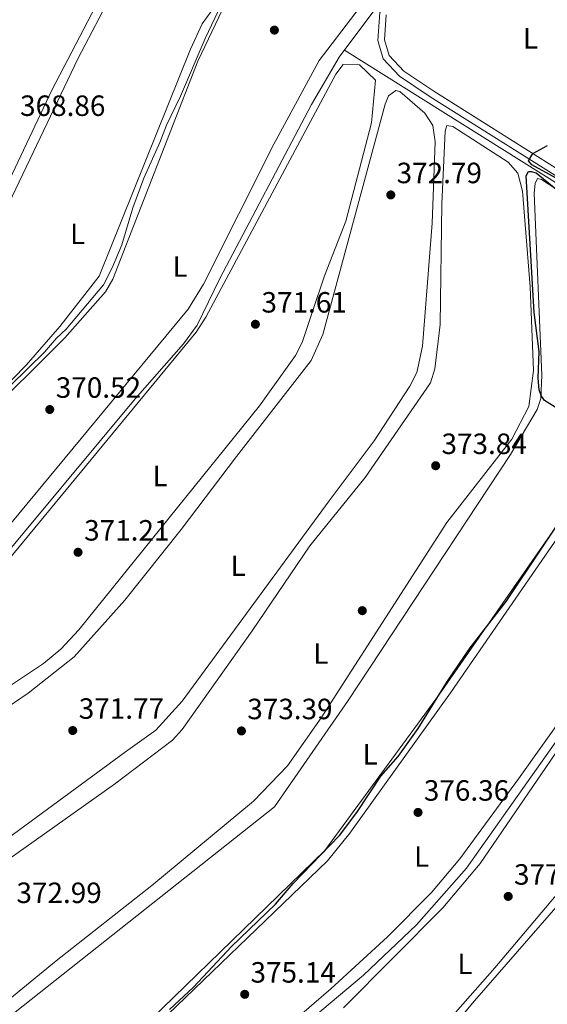
# Model space of a CAD drawing. Extents: x 615102 to 622049, y 683321 to 688063.
# Drawn here: x 620983 to 621163, y 687246 to 687582 of the extents above; entities that cross this region are included whole.
import ezdxf
from ezdxf.enums import TextEntityAlignment as Align

# ---------------------------------------------------------------- set-up
doc = ezdxf.new("R2010")
doc.units = 0
doc.header["$MEASUREMENT"] = 0
doc.linetypes.add('DGN Style 3', pattern=[111.595414, 79.71101, -31.884404])
for name, color, linetype in [('Nivel 13', 7, 'Continuous'), ('Nivel 17', 7, 'Continuous'), ('Nivel 21', 7, 'Continuous'), ('Nivel 34', 7, 'Continuous'), ('Nivel 36', 7, 'Continuous'), ('Nivel 37', 7, 'Continuous'), ('Nivel 4', 7, 'Continuous'), ('Nivel 41', 7, 'Continuous'), ('Nivel 5', 7, 'Continuous'), ('Nivel 7', 7, 'Continuous')]:
    doc.layers.add(name, color=color, linetype=linetype)
doc.styles.add('Style-arial', font='arial.shx', dxfattribs={"bigfont": 'arialbig.shx'})
doc.styles.add('Style-arialn', font='arialn.shx', dxfattribs={"bigfont": 'arialnbig.shx'})

# ---------------------------------------------------------------- blocks, each defined once
blk = doc.blocks.new('5PATER')
at = {"layer": 'Nivel 7', "linetype": 'Continuous', "lineweight": 0}
h = blk.add_hatch(color=53, dxfattribs=at)
edge = h.paths.add_edge_path()
edge.add_ellipse((0, 0), major_axis=(-1.095731442945027, -1.110710700472634), ratio=0.9994222409660316, start_angle=0, end_angle=360)
blk = doc.blocks.new('5PERFI')
at = {"layer": 'Nivel 17', "linetype": 'Continuous', "lineweight": 0}
h = blk.add_hatch(color=7, dxfattribs=at)
edge = h.paths.add_edge_path()
edge.add_arc((0, 0), 1.55999999938624, 315.0000000018422, 675.0000000018422)

msp = doc.modelspace()

# ---------------------------------------------------------------- linework, layer by layer
at = {"layer": 'Nivel 13', "color": 4, "linetype": 'Continuous', "lineweight": 0}
for points in [[(621275.5160000001, 687374.612, 378.356), (621269.3740000001, 687388.9469999999, 379.009), (621250.392, 687436.1070000001, 377.652), (621229.0660000001, 687485.459, 376.597), (621227.4650000001, 687487.425, 376.446), (621167.8300000001, 687525.091, 374.939), (621093.908, 687571.453, 371.479)], [(621246.6499999999, 687330.0819999999, 378.105), (621237.327, 687336.0630000001, 377.601), (621213.504, 687354.033, 376.998), (621193.051, 687367.686, 376.244), (621190.425, 687368.004, 376.093), (621175.429, 687348.4299999999, 375.943), (621135.5719999999, 687292.05, 375.957), (621118.473, 687272.686, 376.039), (621100.3559999999, 687255.48, 375.341), (621032.8130000001, 687198.665, 375.641), (621013.2479999999, 687182.8470000001, 376.806), (621005.7579999999, 687176.368, 375.962), (620999.1359999999, 687170.0989999999, 373.891)]]:
    msp.add_polyline3d(points, dxfattribs=at)
at = {"layer": 'Nivel 21', "color": 7, "linetype": 'DGN Style 3', "lineweight": 0}
msp.add_polyline3d([(621298.3, 687317.777, 382.288), (621297.027, 687323.8630000001, 382.204), (621294.2949999999, 687329.2450000001, 381.601), (621286.115, 687361.104, 380.018), (621283.372, 687368.771, 380.018), (621269.212, 687398.4750000001, 378.963), (621234.24, 687482.416, 377.908), (621230.879, 687486.6640000001, 377.305), (621224.6399999999, 687491.4709999999, 377.305), (621173.1540000001, 687524.1510000001, 375.798), (621123.175, 687555.507, 373.386), (621112.7110000001, 687562.592, 372.783), (621107.1570000001, 687568.5050000001, 372.482), (621105.2609999999, 687574.7779999999, 372.632), (621105.946, 687584.315, 372.482), (621120.3530000001, 687603.676, 372.331), (621134.74, 687619.507, 372.029), (621135.369, 687623.4029999999, 371.577), (621135.017, 687624.6640000001, 371.728), (621132.879, 687626.8670000001, 371.577), (621048.4439999999, 687685.6410000001, 368.261), (620913.6000000001, 687778.7479999999, 364.04)], dxfattribs=at)
at = {"layer": 'Nivel 21', "color": 7, "linetype": 'Continuous', "lineweight": 0}
msp.add_polyline3d([(621450.9880000001, 687454.831, 381.904), (621439.5959999999, 687449.547, 381.602), (621424.024, 687447.4880000001, 381.753), (621409.8630000001, 687447.246, 381.904), (621397.5, 687445.217, 381.602), (621386.852, 687439.7080000001, 381.451), (621375.2749999999, 687426.8870000001, 381.753), (621325.3260000001, 687355.409, 381.753), (621303.4809999999, 687325.74, 382.507), (621301.6699999999, 687322.956, 382.287), (621298.837, 687325.3090000001, 382.204), (621296.4299999999, 687330.05, 381.601), (621288.2860000001, 687361.77, 380.018), (621285.469, 687369.6440000001, 380.018), (621271.284, 687399.3999999999, 378.963), (621236.2139999999, 687483.578, 377.908), (621232.4850000001, 687488.291, 377.305), (621225.943, 687493.331, 377.305), (621174.365, 687526.0700000001, 375.798), (621124.4140000001, 687557.408, 373.386), (621114.192, 687564.3289999999, 372.783), (621109.175, 687569.6710000001, 372.482), (621107.554, 687575.034, 372.632), (621108.1610000001, 687583.493, 372.482)], dxfattribs=at)
at = {"layer": 'Nivel 34', "color": 7, "linetype": 'Continuous', "lineweight": 0}
msp.add_polyline3d([(621133.307, 687624.1440000001, 371.514), (621132.9950000001, 687623.727, 371.565), (621092.092, 687569.024, 371.585), (621082.615, 687552.8910000001, 371.4), (621051.375, 687493.504, 370.983), (621043.601, 687477.476, 371.006), (621038.946, 687471.1030000001, 371.056), (621022.3570000001, 687452.3049999999, 371.033), (620972.017, 687391.977, 371.135), (620964.344, 687381.7919999999, 370.895), (620938.943, 687371.7309999999, 371.068), (620927.5789999999, 687367.0120000001, 371.158), (620919.533, 687368.3530000001, 370.058), (620895.963, 687387.632, 369.74), (620886.4809999999, 687401.8729999999, 369.54), (620876.3489999999, 687418.2220000001, 369.091), (620870.1799999999, 687441.587, 369.147)], dxfattribs=at)
at = {"layer": 'Nivel 36', "color": 92, "linetype": 'Continuous', "lineweight": 0}
for points in [[(621077.2579999999, 687660.0530000001, 368.993), (621082.0050000001, 687656.4380000001, 369.181), (621083.3600000001, 687654.5349999999, 369.37), (621082.051, 687651.5090000001, 369.181), (621013.0989999999, 687594.5630000001, 369.158), (620993.942, 687557.848, 369.181), (620968.723, 687504.702, 368.804), (620962.6130000001, 687496.791, 368.944), (620930.6170000001, 687460.602, 368.718), (620917.5519999999, 687448.6059999999, 368.804), (620914.4650000001, 687446.7309999999, 368.993), (620911.8829999999, 687447.2450000001, 368.993), (620893.237, 687470.577, 368.993), (620892.297, 687473.0390000001, 368.804), (620892.7, 687475.337, 368.616), (620898.621, 687483.4070000001, 368.25), (620917.1410000001, 687503.5730000001, 368.563), (620925.966, 687514.892, 368.576), (620980.2250000001, 687600.1840000001, 369.328), (620989.855, 687608.8800000001, 369.402), (621062.6300000001, 687665.2050000001, 368.693), (621064.4299999999, 687666.291, 368.616), (621069.2479999999, 687666.0519999999, 368.804), (621077.2579999999, 687660.0530000001, 368.993)], [(621108.9720000001, 687641.0050000001, 370.482), (621060.132, 687596.8670000001, 370.105), (621048.2239999999, 687584.6100000001, 370.105), (621045.3289999999, 687580.506, 370.205), (621041.3160000001, 687571.8500000001, 370.237), (621010.135, 687494.2520000001, 369.916), (620996.6799999999, 687477.0549999999, 369.916), (620985.156, 687463.808, 369.916), (620944.2590000001, 687422.078, 369.916), (620938.5190000001, 687417.3400000001, 370.105), (620936.973, 687417.3200000001, 369.916), (620920.2509999999, 687436.5970000001, 369.916), (620918.915, 687440.8160000001, 369.728), (620919.862, 687444.3430000001, 369.539), (620929.5789999999, 687456.1030000001, 369.485), (620966, 687496.342, 369.163), (620972.065, 687504.328, 369.151), (621002.9070000001, 687568.6950000001, 370.105), (621014.8589999999, 687591.575, 369.351), (621018.0120000001, 687595.45, 369.613), (621021.7660000001, 687598.788, 369.906), (621083.3829999999, 687649.551, 369.448), (621087.318, 687652.571, 369.492), (621091.2420000001, 687653.7590000001, 369.747)], [(621130.098, 687625.808, 371.358), (621126.824, 687620.1740000001, 371.358), (621109.662, 687599.882, 371.323), (621085.2080000001, 687567.9340000001, 371.212), (621069.76, 687539.3999999999, 370.996), (621045.689, 687491.477, 370.981), (621040.469, 687482.9439999999, 370.883), (620969.446, 687397.2139999999, 370.792), (620962.9410000001, 687390.6780000001, 370.792), (620961.2930000001, 687390.567, 370.792), (620955.379, 687395.979, 370.792), (620944.953, 687407.7960000001, 370.604), (620940.8700000001, 687413.118, 370.604), (620940.209, 687415.372, 370.604), (620998.341, 687473.2479999999, 370.358), (621012.237, 687488.8840000001, 370.604), (621014.753, 687493.2139999999, 370.687), (621043.861, 687567.6810000001, 370.604), (621052.2690000001, 687585.327, 370.981), (621057.277, 687590.875, 371.169), (621083.146, 687613.9340000001, 370.792), (621101.176, 687631.263, 370.641), (621111.2390000001, 687639.3740000001, 370.576)], [(620973.5120000001, 687390.7779999999, 371.254), (621043.2579999999, 687475.1669999999, 371.082), (621046.524, 687480.2749999999, 370.877), (621090.913, 687563.2690000001, 371.631), (621093.4890000001, 687566.5220000001, 371.631), (621099.087, 687566.4380000001, 371.442), (621104.5290000001, 687561.243, 372.196), (621103.122, 687546.5889999999, 372.008), (621094.337, 687513.0449999999, 371.863), (621087.115, 687494.395, 371.819), (621082.935, 687482.142, 371.065), (621079.4180000001, 687471.595, 371.442), (621077.1599999999, 687467.1570000001, 371.357), (621064.845, 687449.9720000001, 371.065), (621003.1000000001, 687373.402, 371.631), (620997.04, 687366.815, 371.448), (620991.1100000001, 687361.895, 371.065), (620966.0419999999, 687345.267, 371.254)], [(621018.844, 687383.6059999999, 372.196), (621038.098, 687407.6699999999, 372.196), (621057.0149999999, 687432.716, 372.761), (621082.537, 687465.4880000001, 372.232), (621086.5079999999, 687474.334, 372.761), (621107.7890000001, 687552.9680000001, 373.138), (621108.9010000001, 687555.9070000001, 373.138), (621111.405, 687557.7150000001, 372.761), (621112.8360000001, 687557.354, 372.761), (621121.3570000001, 687549.977, 372.95), (621124.112, 687545.777, 373.123), (621124.896, 687540.1270000001, 372.858), (621123.868, 687512.408, 372.966), (621120.5989999999, 687470.328, 372.573), (621118.6699999999, 687461.3500000001, 372.387), (621116.2690000001, 687456.7309999999, 372.369), (621104.0789999999, 687438.01, 372.755), (621088.717, 687417.5260000001, 372.008), (621038.4340000001, 687349.0619999999, 372.715), (621029.493, 687339.227, 372.196), (621019.0800000001, 687331.8219999999, 371.631), (620936.882, 687271.371, 371.442)], [(621062.371, 687373.1440000001, 373.515), (621082.064, 687402.0860000001, 373.335), (621100.96, 687425.5090000001, 373.512), (621123.2649999999, 687457.8319999999, 373.892), (621124.811, 687462.598, 373.991), (621126.557, 687477.713, 373.936), (621127.1370000001, 687518.9950000001, 374.065), (621128.297, 687543.838, 374.08), (621128.8740000001, 687545.7409999999, 373.892), (621130.98, 687545.3470000001, 373.892), (621149.8899999999, 687533.206, 373.892), (621153.179, 687529.4269999999, 374.211), (621154.794, 687523.2960000001, 374.288), (621157.3430000001, 687490.6270000001, 374.08), (621158.4410000001, 687462.078, 374.08), (621156.889, 687449.746, 373.545), (621151.0700000001, 687438.5819999999, 373.515), (621128.912, 687410.06, 373.515), (621085.9140000001, 687343.3870000001, 373.515), (621074.422, 687327.0279999999, 373.236), (621062.8200000001, 687314.966, 372.965), (621028.065, 687286.1100000001, 372.95), (620995.3659999999, 687260.3659999999, 371.97), (620969.281, 687239.05, 372.95)], [(621095.19, 687349.3019999999, 375.211), (621150.6399999999, 687433.294, 375.022), (621159.709, 687448.686, 375.022), (621160.96, 687452.4880000001, 375.211), (621161.351, 687460.389, 374.834), (621158.7350000001, 687522.6259999999, 375.399), (621159.0900000001, 687525.8929999999, 375.211), (621159.8500000001, 687527.594, 375.211), (621161.2860000001, 687527.3289999999, 375.211), (621172.9820000001, 687519.699, 375.022), (621182.236, 687511.513, 375.211), (621185.156, 687507.412, 375.226), (621187.1340000001, 687500.2450000001, 375.053), (621189.408, 687451.5619999999, 375.211), (621186.9720000001, 687440.815, 374.899), (621179.6070000001, 687427.916, 374.926), (621126.398, 687351.4269999999, 375.022), (621087.246, 687298.1159999999, 374.269), (621003.953, 687217.2080000001, 374.122), (620990.0760000001, 687204.503, 374.457), (620985.601, 687201.9240000001, 374.457), (620982.7390000001, 687202.645, 374.457)], [(621130.189, 687351.915, 375.964), (621178.061, 687421.429, 375.797)], [(620971.689, 687342.2960000001, 371.861), (620985.781, 687351.824, 372.008), (621001.5079999999, 687364.175, 372.193), (621018.844, 687383.6059999999, 372.196)], [(620951.283, 687275.412, 372.782), (621015.317, 687320.7679999999, 373.042), (621035.1159999999, 687335.7609999999, 373.138), (621038.48, 687339.443, 373.215), (621062.371, 687373.1440000001, 373.515)], [(621093.5860000001, 687244.3700000001, 377.095), (621127.5700000001, 687278.452, 377.253), (621140.2250000001, 687293.618, 377.143), (621186.888, 687361.6640000001, 377.472), (621189.5120000001, 687363.949, 377.095), (621192.706, 687364.0800000001, 377.283), (621209.0390000001, 687353.865, 377.283), (621214.193, 687349.453, 377.435), (621215.2749999999, 687347.798, 377.472), (621215.1610000001, 687342.7860000001, 377.113), (621212.588, 687337.6769999999, 377.093), (621145.24, 687257.96, 377.095), (621123.382, 687233.148, 377.08)], [(621024.456, 687233.3049999999, 374.834), (621088.0549999999, 687294.5530000001, 375.159), (621095.781, 687303.9450000001, 375.285), (621130.189, 687351.915, 375.964)], [(620978.6100000001, 687240.6950000001, 374.091), (621069.9920000001, 687312.943, 374.214), (621095.19, 687349.3019999999, 375.211)], [(621169.7890000001, 687345.5360000001, 376.157), (621153.422, 687322.5819999999, 376.538), (621133.27, 687295.1610000001, 375.776), (621123.601, 687283.6950000001, 375.596), (621108.5660000001, 687268.5959999999, 375.597), (621089.2479999999, 687250.784, 375.211), (621037.389, 687206.1200000001, 375.399)], [(621117.565, 687221.854, 377.849), (621138.308, 687246.713, 377.66), (621171.6410000001, 687284.8230000001, 377.951), (621216.0460000001, 687339.1570000001, 377.557), (621219.6910000001, 687341.3970000001, 377.472), (621232.087, 687334.834, 377.803), (621242.2960000001, 687327.818, 378.226), (621242.6640000001, 687325.4809999999, 378.226), (621203.2849999999, 687274.591, 378.016), (621146.26, 687210.558, 378.365), (621109.3770000001, 687167.685, 378.979), (621104.6910000001, 687164.73, 378.791), (621100.7309999999, 687164.733, 378.602), (621096.51, 687167.5150000001, 378.597), (621091.943, 687174.1780000001, 378.516), (621087.348, 687183.169, 378.414), (621087.703, 687186.435, 378.226), (621117.565, 687221.854, 377.849)]]:
    msp.add_polyline3d(points, dxfattribs=at)
at = {"layer": 'Nivel 4', "color": 30, "linetype": 'Continuous', "lineweight": 30, "elevation": 375, "flags": 128}
for points in [[(621167.449, 687527.0700000001), (621157.953, 687532.253), (621156.8319999999, 687533.6499999999), (621157.2, 687534.4169999999), (621158.2760000001, 687536.212), (621163.273, 687538.896)], [(621165.885, 687449.568), (621162.2479999999, 687451.7990000001), (621161.115, 687453.4469999999), (621160.483, 687455.4070000001), (621160.145, 687459.446), (621160.3899999999, 687468.476), (621158.7749999999, 687481.8740000001), (621156.023, 687528.55), (621156.7520000001, 687529.983), (621157.6680000001, 687530.064), (621159.4140000001, 687529.547), (621166.254, 687523.9920000001)], [(621034.101, 687243.706), (621042.3630000001, 687251.385), (621055.2960000001, 687265.217), (621070.3729999999, 687279.764), (621076.4210000001, 687286.8319999999), (621092.1799999999, 687303.1329999999), (621098.179, 687311.05), (621106.362, 687323.406), (621112.219, 687330.206), (621119.0959999999, 687339.7150000001), (621129.142, 687355.9539999999), (621136.912, 687367.3330000001), (621149.1359999999, 687383.102), (621173.2690000001, 687419.2490000001)]]:
    msp.add_lwpolyline(points, dxfattribs=at)
at = {"layer": 'Nivel 5', "color": 30, "linetype": 'Continuous', "lineweight": 0, "elevation": 370, "flags": 128}
msp.add_lwpolyline([(620962.612, 687440.202), (620991.3759999999, 687468.3189999999), (620995.5519999999, 687473.1240000001), (620998.8559999999, 687476.193), (621011.5590000001, 687491.2749999999), (621014.5789999999, 687497.129), (621017.848, 687504.963), (621021.6030000001, 687517.6340000001), (621025.3300000001, 687527.7110000001), (621030.8160000001, 687539.8970000001), (621033.0819999999, 687545.855), (621037.902, 687555.771), (621046.273, 687575.5120000001), (621051.7749999999, 687586.98)], dxfattribs=at)

# ---------------------------------------------------------------- block references
at = {"layer": 'Nivel 17', "color": 7, "linetype": 'Continuous', "lineweight": 0}
msp.add_blockref('5PERFI', (621100.0009999999, 687380.0009999999, 373.667), dxfattribs=at)
at = {"layer": 'Nivel 7', "color": 53, "linetype": 'Continuous', "lineweight": 0}
for p in [(621069.9650000001, 687578.324, 371.248), (621109.736, 687522.0220000001, 372.786), (621063.4780000001, 687477.8289999999, 371.613), (620993.2150000001, 687448.71, 370.52), (621125.075, 687429.5009999999, 373.838), (621002.8729999999, 687399.936, 371.208), (621001.065, 687339.0530000001, 371.774), (621058.71, 687338.9140000001, 373.393), (621119.041, 687311.0719999999, 376.358), (621149.8570000001, 687282.379, 377.147), (621059.8189999999, 687248.9269999999, 375.144)]:
    msp.add_blockref('5PATER', p, dxfattribs=at)

# ---------------------------------------------------------------- texts
at = {"layer": 'Nivel 37', "color": 92, "linetype": 'Continuous', "lineweight": 0, "style": 'Style-arialn'}
for p in [(621157.4971597833, 687575.531001, 373.975), (621002.7341597835, 687508.737001, 369.825), (621037.7241597835, 687497.538001, 370.881), (621030.8981597833, 687426.013001, 371.141), (621057.5821597835, 687395.328001, 372.267), (621085.8471597834, 687365.3370009998, 373.576), (621102.6861597833, 687330.8900009999, 374.791), (621120.2771597833, 687296.0180009999, 375.894), (621135.0751597835, 687259.354001, 377.142)]:
    msp.add_text('L', height=7.000002, dxfattribs=at).set_placement(p, align=Align.MIDDLE_CENTER)
at = {"layer": 'Nivel 41', "color": 7, "linetype": 'Continuous', "lineweight": 0, "style": 'Style-arial'}
for s, p in [('368.86', (620983.0660000001, 687548.996, 368.861)), ('372.79', (621111.7220000001, 687526.0220000001, 372.786)), ('371.61', (621065.558, 687481.8289999999, 371.613)), ('370.52', (620995.2660000001, 687452.71, 370.52)), ('373.84', (621127.06, 687433.5009999999, 373.838)), ('371.21', (621004.952, 687403.936, 371.208)), ('371.77', (621003.1159999999, 687343.0530000001, 371.774)), ('373.39', (621060.696, 687342.9140000001, 373.393)), ('376.36', (621121.0260000001, 687315.0719999999, 376.358)), ('377.15', (621151.842, 687286.379, 377.147)), ('372.99', (620981.8219999999, 687280.1130000001, 372.988)), ('375.14', (621061.804, 687252.9269999999, 375.144))]:
    msp.add_text(s, height=7.000002, dxfattribs=at).set_placement(p)

doc.saveas('drawing.dxf')
